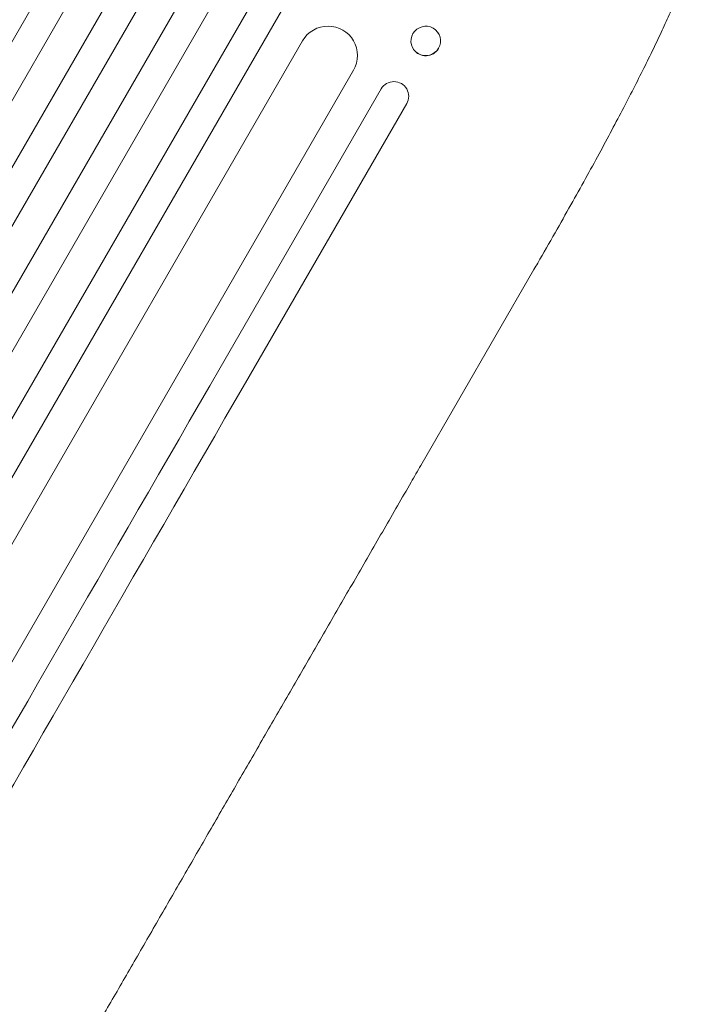
# Model space of a CAD drawing. Units: millimetres. Extents: x -3681 to 4692, y -4242 to 3924.
# Drawn here: x 2314 to 2664, y 1042 to 1544 of the extents above; entities that cross this region are included whole.
import ezdxf

# ---------------------------------------------------------------- set-up
doc = ezdxf.new("R2010")
doc.units = ezdxf.units.MM
doc.header["$LTSCALE"] = 20
doc.layers.add('2d', color=230, linetype='Continuous')

msp = doc.modelspace()

# ---------------------------------------------------------------- linework, layer by layer
at = {"layer": '2d', "lineweight": 0}
for p, q in [((2354.18, 1608.46), (1645.92, 381.73)), ((2367.17, 1600.96), (1658.71, 373.88)), ((2382.92, 1594.25), (1673.28, 365.11)), ((2395.91, 1586.75), (1686.21, 357.5)), ((2410.64, 1578.25), (1700.93, 349)), ((2423.63, 1570.75), (1713.99, 341.61)), ((2437.32, 1560.46), (1728.86, 333.38)), ((2450.31, 1552.96), (1742.05, 326.23)), ((2527.65, 1537.39), (2527.58, 1537.49)), ((2458.59, 1533.3), (1760.03, 323.37)), ((2515.19, 1528.87), (2515.11, 1528.97)), ((2484.57, 1518.3), (1786.75, 309.65)), ((2416.53, 1366.46), (2498.67, 1508.74)), ((2511.66, 1501.24), (2429.52, 1358.96)), ((2576.48, 1416.6), (2518.88, 1316.82))]:
    msp.add_line(p, q, dxfattribs=at)
at = {"layer": '2d', "lineweight": 0, "extrusion": (0, 0, -1)}
for centre, major_axis, ratio, start_param, end_param in [((2521.35, 1533.23), (-6.23, -4.26), 0.991764, -2.015217, 4.267968), ((2471.58, 1525.8), (-12.99, 7.5), 0.99863, 0, 3.141593), ((2505.17, 1504.99), (-6.5, 3.75), 0.99863, 0, 3.141593), ((2563.49, 1424.1), (12.99, -7.5), 0.052336, -0.000054, 0), ((2458.08, 1408.43), (-545.74, -945.25), 0, -1.518436, -0.907571)]:
    msp.add_ellipse(centre, major_axis=major_axis, ratio=ratio, start_param=start_param, end_param=end_param, dxfattribs=at)
at = {"layer": '2d', "lineweight": 0}
for centre, major_axis, ratio, start_param, end_param in [((2521.42, 1533.13), (-6.23, -4.26), 0.991764, 0, 2.015217), ((2521.42, 1533.13), (6.23, 4.26), 0.991764, -1.126376, -1.120324), ((2445.09, 1415.93), (545.74, 945.25), 0, -2.234021, -1.623156)]:
    msp.add_ellipse(centre, major_axis=major_axis, ratio=ratio, start_param=start_param, end_param=end_param, dxfattribs=at)
for points, knots in [([(2663.73, 1609.4), (2663.99, 1608.23), (2664.14, 1607.1), (2664.32, 1604.83), (2664.33, 1603.69), (2664.23, 1601.11), (2664.08, 1599.68), (2663.61, 1596.36), (2663.23, 1594.45), (2662.27, 1590.36), (2661.68, 1588.18), (2660.35, 1583.76), (2659.63, 1581.53), (2658.06, 1576.98), (2657.22, 1574.66), (2655.4, 1569.88), (2654.44, 1567.42), (2652.37, 1562.34), (2651.27, 1559.72), (2648.95, 1554.31), (2647.72, 1551.52), (2645.14, 1545.78), (2643.79, 1542.82), (2640.95, 1536.73), (2639.46, 1533.6), (2636.37, 1527.18), (2634.75, 1523.88), (2631.39, 1517.11), (2629.65, 1513.64), (2626.02, 1506.53), (2624.14, 1502.88), (2620.25, 1495.42), (2618.23, 1491.59), (2614.06, 1483.75), (2611.9, 1479.74), (2607.43, 1471.5), (2605.11, 1467.27), (2600.32, 1458.59), (2597.83, 1454.12), (2592.65, 1444.9), (2589.97, 1440.15), (2584.34, 1430.25), (2581.39, 1425.12), (2577.78, 1418.85), (2577.14, 1417.73), (2576.49, 1416.6)], [0, 0, 0, 0, 6.538481, 6.538481, 13.80243, 13.80243, 23.259514, 23.259514, 35.607205, 35.607205, 48.581362, 48.581362, 60.672229, 60.672229, 72.318402, 72.318402, 83.86252, 83.86252, 95.462225, 95.462225, 107.199509, 107.199509, 119.132541, 119.132541, 131.310745, 131.310745, 143.774186, 143.774186, 156.570761, 156.570761, 169.752384, 169.752384, 183.375553, 183.375553, 197.517481, 197.517481, 212.277834, 212.277834, 227.800467, 227.800467, 244.295624, 244.295624, 262.10686, 262.10686, 266.009001, 266.009001, 266.009001, 266.009001]), ([(2518.88, 1316.82), (2517.21, 1313.94), (2515.55, 1311.06), (2509.28, 1300.21), (2504.69, 1292.24), (2495.51, 1276.34), (2490.92, 1268.4), (2481.78, 1252.56), (2477.21, 1244.65), (2468.1, 1228.88), (2463.56, 1221.01), (2454.5, 1205.32), (2449.98, 1197.5), (2440.98, 1181.9), (2436.49, 1174.13), (2427.55, 1158.64), (2423.09, 1150.92), (2414.22, 1135.55), (2409.8, 1127.9), (2401.01, 1112.66), (2396.63, 1105.08), (2387.92, 1089.99), (2383.58, 1082.49), (2374.96, 1067.56), (2370.67, 1060.13), (2362.15, 1045.37), (2357.92, 1038.04), (2349.5, 1023.46), (2345.32, 1016.22), (2337.02, 1001.85), (2332.9, 994.71), (2324.72, 980.54), (2320.66, 973.51), (2312.61, 959.56), (2308.62, 952.65), (2300.7, 938.93), (2296.78, 932.14), (2289, 918.67), (2285.15, 912), (2277.52, 898.79), (2273.75, 892.24), (2266.27, 879.3), (2262.58, 872.9), (2257.79, 864.61), (2256.67, 862.67), (2255.55, 860.73)], [0, 0, 0, 0, 10.000137, 10.000137, 37.662677, 37.662677, 65.31506, 65.31506, 92.956995, 92.956995, 120.590726, 120.590726, 148.218197, 148.218197, 175.841066, 175.841066, 203.460724, 203.460724, 231.078307, 231.078307, 258.694726, 258.694726, 286.310698, 286.310698, 313.926781, 313.926781, 341.543414, 341.543414, 369.160969, 369.160969, 396.779794, 396.779794, 424.400273, 424.400273, 452.022868, 452.022868, 479.64818, 479.64818, 507.276996, 507.276996, 534.910332, 534.910332, 562.549475, 562.549475, 571.067464, 571.067464, 571.067464, 571.067464])]:
    msp.add_open_spline(points, degree=3, knots=knots, dxfattribs=at)

doc.saveas('drawing.dxf')
